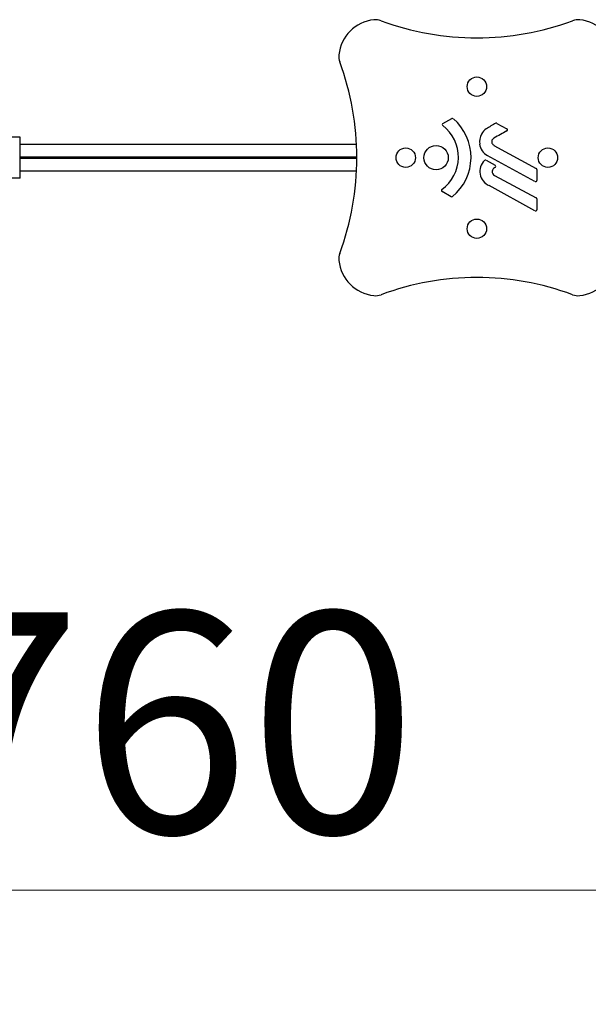
# Model space of a CAD drawing. Units: millimetres. Extents: x 22976 to 33960, y -26 to 8395.
# Drawn here: x 28192 to 28912, y 2586 to 3834 of the extents above; entities that cross this region are included whole.
import ezdxf

# ---------------------------------------------------------------- set-up
doc = ezdxf.new("R2010")
doc.units = ezdxf.units.MM
doc.header["$LTSCALE"] = 80
doc.layers.add('Dimension (ISO)', color=161, linetype='Continuous', lineweight=18)
doc.layers.add('Visible (ISO)', color=7, linetype='Continuous', lineweight=30)
doc.styles.add('Label Text (ISO)', font='tahoma.ttf')
doc.dimstyles.new('Default (ISO)', dxfattribs={"dimscale": 80, "dimtxt": 3.5, "dimasz": 2.5, "dimexe": 1, "dimexo": 0.5, "dimgap": 0.762, "dimtad": 1, "dimtoh": 1, "dimrnd": 1e-08, "dimtxsty": 'Label Text (ISO)', "dimcen": 0.09, "dimdle": 10, "dimclrd": 256, "dimclre": 256, "dimclrt": 256, "dimadec": 0, "dimazin": 2, "dimtfac": 0.714286, "dimtmove": 0, "dimatfit": 3, "dimfxl": 0, "dimtolj": 1, "dimtzin": 0, "dimlwd": -1, "dimlwe": -1, "dimarcsym": 0})

# ---------------------------------------------------------------- blocks, each defined once
blk = doc.blocks.new('*D8')
at = {"layer": 'Defpoints', "color": 0}
for p in [(23388.4, 3659.1), (33153.4, 3659.1), (23388.4, 1419.1)]:
    blk.add_point(p, dxfattribs=at)
at = {"layer": 'Dimension (ISO)'}
for p, q in [((23388.4, 3619.1), (23388.4, 1339.1)), ((33153.4, 3619.1), (33153.4, 1339.1)), ((32953.4, 1419.1), (23588.4, 1419.1))]:
    blk.add_line(p, q, dxfattribs=at)
for points in [[(23588.4, 1452.4), (23588.4, 1385.7), (23388.4, 1419.1)], [(32953.4, 1452.4), (32953.4, 1385.7), (33153.4, 1419.1)]]:
    blk.add_solid(points, dxfattribs=at)
at = {"layer": 'Dimension (ISO)', "insert": (28270.9, 1771.5), "char_height": 280, "attachment_point": 2, "style": 'Label Text (ISO)'}
blk.add_mtext('\\A1;9765', dxfattribs=at)
blk = doc.blocks.new('*D9')
at = {"layer": 'Defpoints', "color": 0}
for p in [(24891, 3530.9), (31650.6, 3528.8), (31650.6, 2730.9)]:
    blk.add_point(p, dxfattribs=at)
at = {"layer": 'Dimension (ISO)'}
for p, q in [((24891, 3490.9), (24891, 2650.9)), ((31650.6, 3488.8), (31650.6, 2650.9)), ((25091, 2730.9), (31450.6, 2730.9))]:
    blk.add_line(p, q, dxfattribs=at)
for points in [[(25091, 2764.2), (25091, 2697.6), (24891, 2730.9)], [(31450.6, 2764.2), (31450.6, 2697.6), (31650.6, 2730.9)]]:
    blk.add_solid(points, dxfattribs=at)
at = {"layer": 'Dimension (ISO)', "insert": (28270.8, 3083.3), "char_height": 280, "attachment_point": 2, "style": 'Label Text (ISO)'}
blk.add_mtext('\\A1;6760', dxfattribs=at)
blk = doc.blocks.new('2180_Linoskoczek_20160129')
at = {"layer": 'Visible (ISO)'}
for p, q in [((28728, 3702.4), (28739.3, 3708.6)), ((28796.4, 3702.6), (28808.9, 3695.7)), ((28192.6, 3685.1), (28162.6, 3685.1)), ((28192.6, 3633.1), (28192.6, 3685.1)), ((28618.6, 3675.6), (28192.6, 3675.6)), ((28792.6, 3674.7), (28846, 3645.5)), ((28619, 3659.6), (28192.6, 3659.6)), ((28192.6, 3658.6), (28619, 3658.6)), ((28782.5, 3655.9), (28794, 3649.6)), ((28844.5, 3628.9), (28784.1, 3662)), ((28192.6, 3642.6), (28618.6, 3642.6)), ((28846.9, 3644.1), (28846.9, 3630.3)), ((28192.6, 3633.1), (28162.6, 3633.1)), ((28793.2, 3636.6), (28846, 3608.3)), ((28844.5, 3591.8), (28786.3, 3623.7)), ((28738.2, 3609.7), (28726.9, 3616.1)), ((28846.9, 3606.9), (28846.9, 3593.2))]:
    blk.add_line(p, q, dxfattribs=at)
for centre, radius in [((28770.9, 3749.1), 12.3), ((28680.9, 3659.1), 12.3), ((28719.3, 3659.1), 15.4), ((28860.9, 3659.1), 12.3), ((28770.9, 3569.1), 12.3)]:
    blk.add_circle(centre, radius, dxfattribs=at)
for centre, radius, start, end in [((28645.9, 3784.1), 50, 96.09, 173.91), ((28642.7, 3813.9), 20, 69.7303, 96.09), ((28770.9, 4161), 350, 249.7303, 290.2697), ((28899.1, 3813.9), 20, 83.91, 110.2697), ((28895.9, 3784.1), 50, 6.09, 83.91), ((28616, 3787.3), 20, 173.91, 200.2697), ((28269, 3659.1), 350, 339.7303, 20.2697), ((28740, 3707.2), 1.59, 49.263, 118.4543), ((28699.1, 3659.6), 64.4, 309.4604, 49.263), ((28696.9, 3659.7), 50.6, 306.0867, 52.4463), ((28728.7, 3701), 1.59, 118.4543, 232.4119), ((28796.4, 3676.9), 23.2, 125.6422, 148.7062), ((28911.9, 3487.2), 245.2, 118.5278, 121.754), ((30990.9, -327.8), 4574.6, 118.4875, 118.7231), ((28795.6, 3701.3), 1.59, 61.0014, 118.5278), ((28808.2, 3694.3), 1.59, 298.4875, 61.0241), ((28795.2, 3679.2), 20.9, 152.4564, 188.2898), ((28795, 3679.3), 5.26, 119.3219, 199.7011), ((28793.3, 3678.6), 19, 187.3267, 241.2779), ((28795.6, 3680), 6.06, 204.267, 241.2874), ((28794.6, 3641.7), 19.8, 135.1237, 245.1973), ((28781.7, 3654.5), 1.59, 61.145, 135.1237), ((28795.9, 3641.5), 5.57, 111.6219, 241.7669), ((28793.2, 3648.2), 1.59, 291.6219, 61.145), ((28845.3, 3644.1), 1.59, 0, 61.2874), ((28845.3, 3630.3), 1.59, 241.2779, 0), ((28727.6, 3617.5), 1.59, 126.0867, 240.7018), ((28739, 3611.1), 1.59, 240.7018, 309.4604), ((28845.3, 3606.9), 1.59, 0, 61.7669), ((28845.3, 3593.2), 1.59, 241.2969, 0), ((28616, 3530.9), 20, 159.7303, 186.09), ((28645.9, 3534.1), 50, 186.09, 263.91), ((28895.9, 3534.1), 50, 276.09, 353.91), ((28770.9, 3157.2), 350, 69.7303, 110.2697), ((28642.7, 3504.2), 20, 263.91, 290.2697), ((28899.1, 3504.2), 20, 249.7303, 276.09)]:
    blk.add_arc(centre, radius, start, end, dxfattribs=at)

msp = doc.modelspace()

# ---------------------------------------------------------------- block references
msp.add_blockref('2180_Linoskoczek_20160129', (0, 0))

# ---------------------------------------------------------------- dimensions: what is measured, and where the dimension line sits
at = {"layer": 'Dimension (ISO)'}
for base, p1, p2, override, picture, middle in [((23388.374, 1419.08), (33153.374, 3659.08), (23388.374, 3659.08), {"dimtoh": 0, "dimdec": 2, "dimtp": 0, "dimtm": 0, "dimtdec": 2, "dimtofl": 0, "dimatfit": 1}, '*D8', (28270.874, 1419.08)), ((31650.592, 2730.897), (24891.043, 3530.897), (31650.592, 3528.776), {"dimtoh": 0, "dimdec": 0, "dimtp": 0, "dimtm": 0, "dimtdec": 2, "dimtofl": 0, "dimatfit": 1}, '*D9', (28270.818, 2730.897))]:
    dim = msp.add_linear_dim(base=base, p1=p1, p2=p2, angle=180, dimstyle='Default (ISO)', override=override, dxfattribs=at)
    dim.commit()
    dim.dimension.update_dxf_attribs({"geometry": picture, "text_midpoint": middle, "dimtype": 160})

doc.saveas('drawing.dxf')
